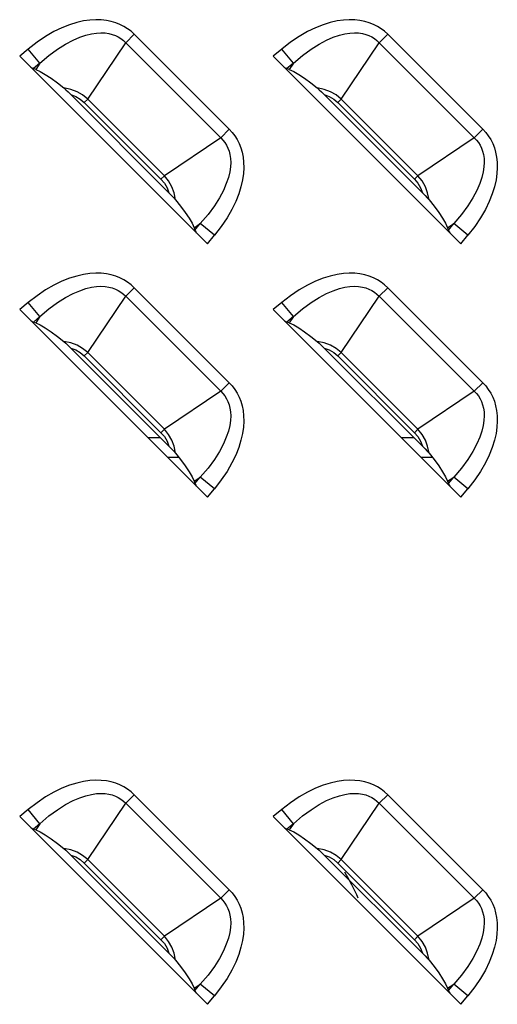
# Model space of a CAD drawing. Units: millimetres. Extents: x 0 to 4756, y 0 to 1682.
# Drawn here: x 2919 to 2944, y 724 to 774 of the extents above; entities that cross this region are included whole.
import ezdxf

# ---------------------------------------------------------------- set-up
doc = ezdxf.new("R2010")
doc.units = ezdxf.units.MM
doc.header["$LTSCALE"] = 261.58
doc.layers.add('00_COMPONENTS_1', color=7, linetype='CONTINUOUS')
doc.layers.add('7_ALL_FEATURES', color=7, linetype='CONTINUOUS')

msp = doc.modelspace()

# ---------------------------------------------------------------- linework, layer by layer
at = {"layer": '00_COMPONENTS_1', "color": 7, "linetype": 'Continuous'}
for p, q in [((2926.588, 752.638), (2925.94, 752.638)), ((2939.588, 752.638), (2938.94, 752.638)), ((2927.522, 751.638), (2926.94, 751.638)), ((2940.522, 751.638), (2939.94, 751.638))]:
    msp.add_line(p, q, dxfattribs=at)
msp.add_arc((2925.311, 723.938), 12.5, 24.0598, 30.9499, dxfattribs=at)
at = {"layer": '7_ALL_FEATURES', "color": 7, "linetype": 'Continuous'}
for p, q in [((2922.961, 774.063), (2922.637, 774.016)), ((2923.263, 774.082), (2922.961, 774.063)), ((2923.546, 774.075), (2923.263, 774.082)), ((2923.81, 774.046), (2923.546, 774.075)), ((2924.057, 773.997), (2923.81, 774.046)), ((2935.961, 774.063), (2935.637, 774.016)), ((2936.263, 774.082), (2935.961, 774.063)), ((2936.546, 774.075), (2936.263, 774.082)), ((2936.81, 774.046), (2936.546, 774.075)), ((2937.057, 773.997), (2936.81, 774.046)), ((2921.533, 773.668), (2921.122, 773.47)), ((2921.923, 773.823), (2921.533, 773.668)), ((2922.292, 773.938), (2921.923, 773.823)), ((2922.637, 774.016), (2922.292, 773.938)), ((2924.288, 773.929), (2924.057, 773.997)), ((2924.504, 773.843), (2924.288, 773.929)), ((2924.708, 773.74), (2924.504, 773.843)), ((2924.898, 773.62), (2924.708, 773.74)), ((2925.075, 773.485), (2924.898, 773.62)), ((2934.533, 773.668), (2934.122, 773.47)), ((2934.923, 773.823), (2934.533, 773.668)), ((2935.292, 773.938), (2934.923, 773.823)), ((2935.637, 774.016), (2935.292, 773.938)), ((2937.288, 773.929), (2937.057, 773.997)), ((2937.504, 773.843), (2937.288, 773.929)), ((2937.708, 773.74), (2937.504, 773.843)), ((2937.898, 773.62), (2937.708, 773.74)), ((2938.075, 773.485), (2937.898, 773.62)), ((2920.694, 773.223), (2920.252, 772.926)), ((2921.122, 773.47), (2920.694, 773.223)), ((2921.717, 772.832), (2922.098, 773.034)), ((2922.098, 773.034), (2922.446, 773.184)), ((2922.446, 773.184), (2922.76, 773.289)), ((2922.76, 773.289), (2923.044, 773.358)), ((2923.044, 773.358), (2923.3, 773.397)), ((2923.3, 773.397), (2923.532, 773.409)), ((2923.532, 773.409), (2923.743, 773.4)), ((2923.743, 773.4), (2923.935, 773.373)), ((2923.935, 773.373), (2924.109, 773.329)), ((2924.109, 773.329), (2924.27, 773.271)), ((2924.27, 773.271), (2924.419, 773.198)), ((2924.419, 773.198), (2924.557, 773.111)), ((2924.557, 773.111), (2924.684, 773.011)), ((2925.238, 773.336), (2924.8, 772.898)), ((2925.238, 773.336), (2925.075, 773.485)), ((2930.109, 768.465), (2925.238, 773.336)), ((2933.694, 773.223), (2933.252, 772.926)), ((2934.122, 773.47), (2933.694, 773.223)), ((2934.717, 772.832), (2935.098, 773.034)), ((2935.098, 773.034), (2935.446, 773.184)), ((2935.446, 773.184), (2935.76, 773.289)), ((2935.76, 773.289), (2936.044, 773.358)), ((2936.044, 773.358), (2936.3, 773.397)), ((2936.3, 773.397), (2936.532, 773.409)), ((2936.532, 773.409), (2936.743, 773.4)), ((2936.743, 773.4), (2936.935, 773.373)), ((2936.935, 773.373), (2937.109, 773.329)), ((2937.109, 773.329), (2937.27, 773.271)), ((2937.27, 773.271), (2937.419, 773.198)), ((2937.419, 773.198), (2937.557, 773.111)), ((2937.557, 773.111), (2937.684, 773.011)), ((2938.238, 773.336), (2937.8, 772.898)), ((2938.238, 773.336), (2938.075, 773.485)), ((2943.109, 768.465), (2938.238, 773.336)), ((2919.802, 772.577), (2919.364, 772.214)), ((2920.252, 772.926), (2919.802, 772.577)), ((2920.402, 771.854), (2919.802, 772.577)), ((2920.865, 772.248), (2921.305, 772.572)), ((2921.305, 772.572), (2921.717, 772.832)), ((2922.852, 770.011), (2924.8, 772.898)), ((2924.684, 773.011), (2924.8, 772.898)), ((2929.671, 768.027), (2924.8, 772.898)), ((2932.802, 772.577), (2932.364, 772.214)), ((2933.252, 772.926), (2932.802, 772.577)), ((2933.402, 771.854), (2932.802, 772.577)), ((2933.865, 772.248), (2934.305, 772.572)), ((2934.305, 772.572), (2934.717, 772.832)), ((2935.852, 770.011), (2937.8, 772.898)), ((2937.684, 773.011), (2937.8, 772.898)), ((2942.671, 768.027), (2937.8, 772.898)), ((2919.364, 772.214), (2928.987, 762.591)), ((2920.402, 771.854), (2920.865, 772.248)), ((2932.364, 772.214), (2941.987, 762.591)), ((2933.402, 771.854), (2933.865, 772.248)), ((2919.932, 771.645), (2919.982, 771.615)), ((2919.982, 771.615), (2920.027, 771.592)), ((2920.027, 771.592), (2920.067, 771.575)), ((2920.402, 771.854), (2920.067, 771.575)), ((2920.185, 771.532), (2920.067, 771.575)), ((2920.402, 771.854), (2920.185, 771.532)), ((2920.185, 771.532), (2920.414, 771.429)), ((2932.932, 771.645), (2932.982, 771.615)), ((2932.982, 771.615), (2933.027, 771.592)), ((2933.027, 771.592), (2933.067, 771.575)), ((2933.402, 771.854), (2933.067, 771.575)), ((2933.185, 771.532), (2933.067, 771.575)), ((2933.402, 771.854), (2933.185, 771.532)), ((2933.185, 771.532), (2933.414, 771.429)), ((2920.414, 771.429), (2920.676, 771.278)), ((2920.676, 771.278), (2920.973, 771.08)), ((2920.973, 771.08), (2921.296, 770.841)), ((2933.414, 771.429), (2933.676, 771.278)), ((2933.676, 771.278), (2933.973, 771.08)), ((2933.973, 771.08), (2934.296, 770.841)), ((2921.296, 770.841), (2921.621, 770.58)), ((2921.982, 770.509), (2921.621, 770.58)), ((2921.621, 770.58), (2921.724, 770.49)), ((2921.724, 770.49), (2921.845, 770.378)), ((2922.304, 770.389), (2921.982, 770.509)), ((2934.296, 770.841), (2934.621, 770.58)), ((2934.982, 770.509), (2934.621, 770.58)), ((2934.621, 770.58), (2934.724, 770.49)), ((2934.724, 770.49), (2934.845, 770.378)), ((2935.304, 770.389), (2934.982, 770.509)), ((2921.845, 770.378), (2921.98, 770.246)), ((2921.98, 770.246), (2922.238, 770.148)), ((2927.019, 765.207), (2921.98, 770.246)), ((2922.238, 770.148), (2922.468, 770.012)), ((2922.589, 770.226), (2922.304, 770.389)), ((2922.468, 770.012), (2922.677, 769.836)), ((2922.852, 770.011), (2922.589, 770.226)), ((2922.852, 770.011), (2922.677, 769.836)), ((2922.852, 770.011), (2926.784, 766.079)), ((2934.845, 770.378), (2934.98, 770.246)), ((2934.98, 770.246), (2935.238, 770.148)), ((2940.019, 765.207), (2934.98, 770.246)), ((2935.238, 770.148), (2935.468, 770.012)), ((2935.589, 770.226), (2935.304, 770.389)), ((2935.468, 770.012), (2935.677, 769.836)), ((2935.852, 770.011), (2935.589, 770.226)), ((2935.852, 770.011), (2935.677, 769.836)), ((2935.852, 770.011), (2939.784, 766.079)), ((2922.677, 769.836), (2926.609, 765.904)), ((2935.677, 769.836), (2939.609, 765.904)), ((2929.671, 768.027), (2926.784, 766.079)), ((2929.671, 768.027), (2930.109, 768.465)), ((2929.671, 768.027), (2929.783, 767.911)), ((2930.109, 768.465), (2930.259, 768.301)), ((2930.259, 768.301), (2930.394, 768.123)), ((2930.394, 768.123), (2930.514, 767.932)), ((2942.671, 768.027), (2939.784, 766.079)), ((2942.671, 768.027), (2943.109, 768.465)), ((2942.671, 768.027), (2942.783, 767.911)), ((2943.109, 768.465), (2943.259, 768.301)), ((2943.259, 768.301), (2943.394, 768.123)), ((2943.394, 768.123), (2943.514, 767.932)), ((2929.783, 767.911), (2929.883, 767.785)), ((2929.883, 767.785), (2929.97, 767.647)), ((2929.97, 767.647), (2930.043, 767.498)), ((2930.043, 767.498), (2930.102, 767.337)), ((2930.514, 767.932), (2930.617, 767.729)), ((2930.617, 767.729), (2930.702, 767.513)), ((2930.702, 767.513), (2930.77, 767.282)), ((2942.783, 767.911), (2942.883, 767.785)), ((2942.883, 767.785), (2942.97, 767.647)), ((2942.97, 767.647), (2943.043, 767.498)), ((2943.043, 767.498), (2943.102, 767.337)), ((2943.514, 767.932), (2943.617, 767.729)), ((2943.617, 767.729), (2943.702, 767.513)), ((2943.702, 767.513), (2943.77, 767.282)), ((2930.102, 767.337), (2930.146, 767.163)), ((2930.146, 767.163), (2930.173, 766.972)), ((2930.173, 766.972), (2930.182, 766.761)), ((2930.77, 767.282), (2930.819, 767.035)), ((2930.819, 767.035), (2930.848, 766.771)), ((2943.102, 767.337), (2943.146, 767.163)), ((2943.146, 767.163), (2943.173, 766.972)), ((2943.173, 766.972), (2943.182, 766.761)), ((2943.77, 767.282), (2943.819, 767.035)), ((2943.819, 767.035), (2943.848, 766.771)), ((2930.17, 766.529), (2930.132, 766.273)), ((2930.182, 766.761), (2930.17, 766.529)), ((2930.854, 766.488), (2930.836, 766.186)), ((2930.848, 766.771), (2930.854, 766.488)), ((2943.17, 766.529), (2943.132, 766.273)), ((2943.182, 766.761), (2943.17, 766.529)), ((2943.854, 766.488), (2943.836, 766.186)), ((2943.848, 766.771), (2943.854, 766.488)), ((2926.609, 765.904), (2926.784, 766.079)), ((2926.998, 765.818), (2926.784, 766.079)), ((2930.063, 765.989), (2929.957, 765.675)), ((2930.132, 766.273), (2930.063, 765.989)), ((2930.836, 766.186), (2930.789, 765.863)), ((2939.609, 765.904), (2939.784, 766.079)), ((2939.998, 765.818), (2939.784, 766.079)), ((2943.063, 765.989), (2942.957, 765.675)), ((2943.132, 766.273), (2943.063, 765.989)), ((2943.836, 766.186), (2943.789, 765.863)), ((2926.609, 765.904), (2926.781, 765.701)), ((2926.781, 765.701), (2926.92, 765.466)), ((2926.92, 765.466), (2927.019, 765.207)), ((2927.169, 765.516), (2926.998, 765.818)), ((2927.282, 765.207), (2927.169, 765.516)), ((2929.957, 765.675), (2929.807, 765.327)), ((2930.71, 765.518), (2930.596, 765.149)), ((2930.789, 765.863), (2930.71, 765.518)), ((2939.609, 765.904), (2939.781, 765.701)), ((2939.781, 765.701), (2939.92, 765.466)), ((2939.92, 765.466), (2940.019, 765.207)), ((2940.169, 765.516), (2939.998, 765.818)), ((2940.282, 765.207), (2940.169, 765.516)), ((2942.957, 765.675), (2942.807, 765.327)), ((2943.71, 765.518), (2943.596, 765.149)), ((2943.789, 765.863), (2943.71, 765.518)), ((2927.019, 765.207), (2927.152, 765.071)), ((2927.152, 765.071), (2927.263, 764.951)), ((2927.263, 764.951), (2927.353, 764.848)), ((2927.353, 764.848), (2927.282, 765.207)), ((2929.606, 764.946), (2929.346, 764.533)), ((2929.807, 765.327), (2929.606, 764.946)), ((2930.596, 765.149), (2930.441, 764.759)), ((2940.019, 765.207), (2940.152, 765.071)), ((2940.152, 765.071), (2940.263, 764.951)), ((2940.263, 764.951), (2940.353, 764.848)), ((2940.353, 764.848), (2940.282, 765.207)), ((2942.606, 764.946), (2942.346, 764.533)), ((2942.807, 765.327), (2942.606, 764.946)), ((2943.596, 765.149), (2943.441, 764.759)), ((2927.353, 764.848), (2927.614, 764.522)), ((2927.614, 764.522), (2927.854, 764.199)), ((2929.346, 764.533), (2929.021, 764.092)), ((2930.441, 764.759), (2930.242, 764.349)), ((2940.353, 764.848), (2940.614, 764.522)), ((2940.614, 764.522), (2940.854, 764.199)), ((2942.346, 764.533), (2942.021, 764.092)), ((2943.441, 764.759), (2943.242, 764.349)), ((2927.854, 764.199), (2928.051, 763.902)), ((2929.021, 764.092), (2928.626, 763.629)), ((2930.242, 764.349), (2929.996, 763.921)), ((2940.854, 764.199), (2941.051, 763.902)), ((2942.021, 764.092), (2941.626, 763.629)), ((2943.242, 764.349), (2942.996, 763.921)), ((2928.051, 763.902), (2928.202, 763.64)), ((2928.202, 763.64), (2928.305, 763.412)), ((2928.305, 763.412), (2928.626, 763.629)), ((2928.348, 763.294), (2928.626, 763.629)), ((2929.35, 763.029), (2928.626, 763.629)), ((2929.699, 763.479), (2929.35, 763.029)), ((2929.996, 763.921), (2929.699, 763.479)), ((2941.051, 763.902), (2941.202, 763.64)), ((2941.202, 763.64), (2941.305, 763.412)), ((2941.305, 763.412), (2941.626, 763.629)), ((2941.348, 763.294), (2941.626, 763.629)), ((2942.35, 763.029), (2941.626, 763.629)), ((2942.699, 763.479), (2942.35, 763.029)), ((2942.996, 763.921), (2942.699, 763.479)), ((2928.305, 763.412), (2928.348, 763.294)), ((2928.348, 763.294), (2928.365, 763.255)), ((2928.365, 763.255), (2928.388, 763.209)), ((2928.388, 763.209), (2928.418, 763.159)), ((2928.987, 762.591), (2929.35, 763.029)), ((2941.305, 763.412), (2941.348, 763.294)), ((2941.348, 763.294), (2941.365, 763.255)), ((2941.365, 763.255), (2941.388, 763.209)), ((2941.388, 763.209), (2941.418, 763.159)), ((2941.987, 762.591), (2942.35, 763.029)), ((2922.292, 760.938), (2921.923, 760.823)), ((2922.637, 761.016), (2922.292, 760.938)), ((2922.961, 761.063), (2922.637, 761.016)), ((2923.263, 761.082), (2922.961, 761.063)), ((2923.546, 761.075), (2923.263, 761.082)), ((2923.81, 761.046), (2923.546, 761.075)), ((2924.057, 760.997), (2923.81, 761.046)), ((2924.288, 760.929), (2924.057, 760.997)), ((2924.504, 760.843), (2924.288, 760.929)), ((2935.292, 760.938), (2934.923, 760.823)), ((2935.637, 761.016), (2935.292, 760.938)), ((2935.961, 761.063), (2935.637, 761.016)), ((2936.263, 761.082), (2935.961, 761.063)), ((2936.546, 761.075), (2936.263, 761.082)), ((2936.81, 761.046), (2936.546, 761.075)), ((2937.057, 760.997), (2936.81, 761.046)), ((2937.288, 760.929), (2937.057, 760.997)), ((2937.504, 760.843), (2937.288, 760.929)), ((2921.122, 760.47), (2920.694, 760.223)), ((2921.533, 760.668), (2921.122, 760.47)), ((2921.923, 760.823), (2921.533, 760.668)), ((2923.044, 760.358), (2923.3, 760.397)), ((2923.3, 760.397), (2923.532, 760.409)), ((2923.532, 760.409), (2923.743, 760.4)), ((2923.743, 760.4), (2923.935, 760.373)), ((2924.708, 760.74), (2924.504, 760.843)), ((2924.898, 760.62), (2924.708, 760.74)), ((2925.075, 760.485), (2924.898, 760.62)), ((2925.238, 760.336), (2925.075, 760.485)), ((2934.122, 760.47), (2933.694, 760.223)), ((2934.533, 760.668), (2934.122, 760.47)), ((2934.923, 760.823), (2934.533, 760.668)), ((2936.044, 760.358), (2936.3, 760.397)), ((2936.3, 760.397), (2936.532, 760.409)), ((2936.532, 760.409), (2936.743, 760.4)), ((2936.743, 760.4), (2936.935, 760.373)), ((2937.708, 760.74), (2937.504, 760.843)), ((2937.898, 760.62), (2937.708, 760.74)), ((2938.075, 760.485), (2937.898, 760.62)), ((2938.238, 760.336), (2938.075, 760.485)), ((2920.252, 759.926), (2919.802, 759.577)), ((2920.694, 760.223), (2920.252, 759.926)), ((2921.717, 759.832), (2922.098, 760.034)), ((2922.098, 760.034), (2922.446, 760.184)), ((2922.446, 760.184), (2922.76, 760.289)), ((2922.76, 760.289), (2923.044, 760.358)), ((2922.852, 757.011), (2924.8, 759.898)), ((2923.935, 760.373), (2924.109, 760.329)), ((2924.109, 760.329), (2924.27, 760.271)), ((2924.27, 760.271), (2924.419, 760.198)), ((2924.419, 760.198), (2924.557, 760.111)), ((2924.557, 760.111), (2924.684, 760.011)), ((2924.684, 760.011), (2924.8, 759.898)), ((2925.238, 760.336), (2924.8, 759.898)), ((2929.671, 755.027), (2924.8, 759.898)), ((2930.109, 755.465), (2925.238, 760.336)), ((2933.252, 759.926), (2932.802, 759.577)), ((2933.694, 760.223), (2933.252, 759.926)), ((2934.717, 759.832), (2935.098, 760.034)), ((2935.098, 760.034), (2935.446, 760.184)), ((2935.446, 760.184), (2935.76, 760.289)), ((2935.76, 760.289), (2936.044, 760.358)), ((2935.852, 757.011), (2937.8, 759.898)), ((2936.935, 760.373), (2937.109, 760.329)), ((2937.109, 760.329), (2937.27, 760.271)), ((2937.27, 760.271), (2937.419, 760.198)), ((2937.419, 760.198), (2937.557, 760.111)), ((2937.557, 760.111), (2937.684, 760.011)), ((2937.684, 760.011), (2937.8, 759.898)), ((2938.238, 760.336), (2937.8, 759.898)), ((2942.671, 755.027), (2937.8, 759.898)), ((2943.109, 755.465), (2938.238, 760.336)), ((2919.802, 759.577), (2919.364, 759.214)), ((2920.402, 758.854), (2919.802, 759.577)), ((2920.865, 759.248), (2921.305, 759.572)), ((2921.305, 759.572), (2921.717, 759.832)), ((2932.802, 759.577), (2932.364, 759.214)), ((2933.402, 758.854), (2932.802, 759.577)), ((2933.865, 759.248), (2934.305, 759.572)), ((2934.305, 759.572), (2934.717, 759.832)), ((2919.364, 759.214), (2928.987, 749.591)), ((2920.402, 758.854), (2920.865, 759.248)), ((2932.364, 759.214), (2941.987, 749.591)), ((2933.402, 758.854), (2933.865, 759.248)), ((2919.932, 758.645), (2919.982, 758.615)), ((2919.982, 758.615), (2920.027, 758.592)), ((2920.027, 758.592), (2920.067, 758.575)), ((2920.402, 758.854), (2920.067, 758.575)), ((2920.185, 758.532), (2920.067, 758.575)), ((2920.402, 758.854), (2920.185, 758.532)), ((2920.185, 758.532), (2920.414, 758.429)), ((2920.414, 758.429), (2920.676, 758.278)), ((2932.932, 758.645), (2932.982, 758.615)), ((2932.982, 758.615), (2933.027, 758.592)), ((2933.027, 758.592), (2933.067, 758.575)), ((2933.402, 758.854), (2933.067, 758.575)), ((2933.185, 758.532), (2933.067, 758.575)), ((2933.402, 758.854), (2933.185, 758.532)), ((2933.185, 758.532), (2933.414, 758.429)), ((2933.414, 758.429), (2933.676, 758.278)), ((2920.676, 758.278), (2920.973, 758.08)), ((2920.973, 758.08), (2921.296, 757.841)), ((2933.676, 758.278), (2933.973, 758.08)), ((2933.973, 758.08), (2934.296, 757.841)), ((2921.296, 757.841), (2921.621, 757.58)), ((2921.982, 757.509), (2921.621, 757.58)), ((2921.621, 757.58), (2921.724, 757.49)), ((2921.724, 757.49), (2921.845, 757.378)), ((2921.845, 757.378), (2921.98, 757.246)), ((2922.304, 757.389), (2921.982, 757.509)), ((2922.589, 757.226), (2922.304, 757.389)), ((2934.296, 757.841), (2934.621, 757.58)), ((2934.982, 757.509), (2934.621, 757.58)), ((2934.621, 757.58), (2934.724, 757.49)), ((2934.724, 757.49), (2934.845, 757.378)), ((2934.845, 757.378), (2934.98, 757.246)), ((2935.304, 757.389), (2934.982, 757.509)), ((2935.589, 757.226), (2935.304, 757.389)), ((2921.98, 757.246), (2922.238, 757.148)), ((2927.019, 752.207), (2921.98, 757.246)), ((2922.238, 757.148), (2922.468, 757.012)), ((2922.468, 757.012), (2922.677, 756.836)), ((2922.852, 757.011), (2922.589, 757.226)), ((2922.852, 757.011), (2922.677, 756.836)), ((2922.852, 757.011), (2926.784, 753.079)), ((2934.98, 757.246), (2935.238, 757.148)), ((2940.019, 752.207), (2934.98, 757.246)), ((2935.238, 757.148), (2935.468, 757.012)), ((2935.468, 757.012), (2935.677, 756.836)), ((2935.852, 757.011), (2935.589, 757.226)), ((2935.852, 757.011), (2935.677, 756.836)), ((2935.852, 757.011), (2939.784, 753.079)), ((2922.677, 756.836), (2926.609, 752.904)), ((2935.677, 756.836), (2939.609, 752.904)), ((2929.671, 755.027), (2930.109, 755.465)), ((2930.109, 755.465), (2930.259, 755.301)), ((2942.671, 755.027), (2943.109, 755.465)), ((2943.109, 755.465), (2943.259, 755.301)), ((2929.671, 755.027), (2926.784, 753.079)), ((2929.671, 755.027), (2929.783, 754.911)), ((2929.783, 754.911), (2929.883, 754.785)), ((2930.259, 755.301), (2930.394, 755.123)), ((2930.394, 755.123), (2930.514, 754.932)), ((2930.514, 754.932), (2930.617, 754.729)), ((2942.671, 755.027), (2939.784, 753.079)), ((2942.671, 755.027), (2942.783, 754.911)), ((2942.783, 754.911), (2942.883, 754.785)), ((2943.259, 755.301), (2943.394, 755.123)), ((2943.394, 755.123), (2943.514, 754.932)), ((2943.514, 754.932), (2943.617, 754.729)), ((2929.883, 754.785), (2929.97, 754.647)), ((2929.97, 754.647), (2930.043, 754.498)), ((2930.043, 754.498), (2930.102, 754.337)), ((2930.102, 754.337), (2930.146, 754.163)), ((2930.617, 754.729), (2930.702, 754.513)), ((2930.702, 754.513), (2930.77, 754.282)), ((2942.883, 754.785), (2942.97, 754.647)), ((2942.97, 754.647), (2943.043, 754.498)), ((2943.043, 754.498), (2943.102, 754.337)), ((2943.102, 754.337), (2943.146, 754.163)), ((2943.617, 754.729), (2943.702, 754.513)), ((2943.702, 754.513), (2943.77, 754.282)), ((2930.146, 754.163), (2930.173, 753.972)), ((2930.173, 753.972), (2930.182, 753.761)), ((2930.77, 754.282), (2930.819, 754.035)), ((2930.819, 754.035), (2930.848, 753.771)), ((2943.146, 754.163), (2943.173, 753.972)), ((2943.173, 753.972), (2943.182, 753.761)), ((2943.77, 754.282), (2943.819, 754.035)), ((2943.819, 754.035), (2943.848, 753.771)), ((2930.17, 753.529), (2930.132, 753.273)), ((2930.182, 753.761), (2930.17, 753.529)), ((2930.854, 753.488), (2930.836, 753.186)), ((2930.848, 753.771), (2930.854, 753.488)), ((2943.17, 753.529), (2943.132, 753.273)), ((2943.182, 753.761), (2943.17, 753.529)), ((2943.854, 753.488), (2943.836, 753.186)), ((2943.848, 753.771), (2943.854, 753.488)), ((2926.609, 752.904), (2926.784, 753.079)), ((2926.609, 752.904), (2926.781, 752.701)), ((2926.998, 752.818), (2926.784, 753.079)), ((2927.169, 752.516), (2926.998, 752.818)), ((2930.063, 752.989), (2929.957, 752.675)), ((2930.132, 753.273), (2930.063, 752.989)), ((2930.789, 752.863), (2930.71, 752.518)), ((2930.836, 753.186), (2930.789, 752.863)), ((2939.609, 752.904), (2939.784, 753.079)), ((2939.609, 752.904), (2939.781, 752.701)), ((2939.998, 752.818), (2939.784, 753.079)), ((2940.169, 752.516), (2939.998, 752.818)), ((2943.063, 752.989), (2942.957, 752.675)), ((2943.132, 753.273), (2943.063, 752.989)), ((2943.789, 752.863), (2943.71, 752.518)), ((2943.836, 753.186), (2943.789, 752.863)), ((2926.781, 752.701), (2926.92, 752.466)), ((2926.92, 752.466), (2927.019, 752.207)), ((2927.282, 752.207), (2927.169, 752.516)), ((2929.807, 752.327), (2929.606, 751.946)), ((2929.957, 752.675), (2929.807, 752.327)), ((2930.71, 752.518), (2930.596, 752.149)), ((2939.781, 752.701), (2939.92, 752.466)), ((2939.92, 752.466), (2940.019, 752.207)), ((2940.282, 752.207), (2940.169, 752.516)), ((2942.807, 752.327), (2942.606, 751.946)), ((2942.957, 752.675), (2942.807, 752.327)), ((2943.71, 752.518), (2943.596, 752.149)), ((2927.019, 752.207), (2927.152, 752.071)), ((2927.152, 752.071), (2927.263, 751.951)), ((2927.263, 751.951), (2927.353, 751.848)), ((2927.353, 751.848), (2927.282, 752.207)), ((2927.353, 751.848), (2927.614, 751.522)), ((2929.606, 751.946), (2929.346, 751.533)), ((2930.596, 752.149), (2930.441, 751.759)), ((2940.019, 752.207), (2940.152, 752.071)), ((2940.152, 752.071), (2940.263, 751.951)), ((2940.263, 751.951), (2940.353, 751.848)), ((2940.353, 751.848), (2940.282, 752.207)), ((2940.353, 751.848), (2940.614, 751.522)), ((2942.606, 751.946), (2942.346, 751.533)), ((2943.596, 752.149), (2943.441, 751.759)), ((2927.614, 751.522), (2927.854, 751.199)), ((2929.346, 751.533), (2929.021, 751.092)), ((2930.242, 751.349), (2929.996, 750.921)), ((2930.441, 751.759), (2930.242, 751.349)), ((2940.614, 751.522), (2940.854, 751.199)), ((2942.346, 751.533), (2942.021, 751.092)), ((2943.242, 751.349), (2942.996, 750.921)), ((2943.441, 751.759), (2943.242, 751.349)), ((2927.854, 751.199), (2928.051, 750.902)), ((2928.051, 750.902), (2928.202, 750.64)), ((2929.021, 751.092), (2928.626, 750.629)), ((2929.996, 750.921), (2929.699, 750.479)), ((2940.854, 751.199), (2941.051, 750.902)), ((2941.051, 750.902), (2941.202, 750.64)), ((2942.021, 751.092), (2941.626, 750.629)), ((2942.996, 750.921), (2942.699, 750.479)), ((2928.202, 750.64), (2928.305, 750.412)), ((2928.305, 750.412), (2928.626, 750.629)), ((2928.305, 750.412), (2928.348, 750.294)), ((2928.348, 750.294), (2928.626, 750.629)), ((2928.348, 750.294), (2928.365, 750.255)), ((2929.35, 750.029), (2928.626, 750.629)), ((2929.699, 750.479), (2929.35, 750.029)), ((2941.202, 750.64), (2941.305, 750.412)), ((2941.305, 750.412), (2941.626, 750.629)), ((2941.305, 750.412), (2941.348, 750.294)), ((2941.348, 750.294), (2941.626, 750.629)), ((2941.348, 750.294), (2941.365, 750.255)), ((2942.35, 750.029), (2941.626, 750.629)), ((2942.699, 750.479), (2942.35, 750.029)), ((2928.365, 750.255), (2928.388, 750.209)), ((2928.388, 750.209), (2928.418, 750.159)), ((2928.987, 749.591), (2929.35, 750.029)), ((2941.365, 750.255), (2941.388, 750.209)), ((2941.388, 750.209), (2941.418, 750.159)), ((2941.987, 749.591), (2942.35, 750.029)), ((2921.533, 734.668), (2921.122, 734.47)), ((2921.923, 734.823), (2921.533, 734.668)), ((2922.292, 734.938), (2921.923, 734.823)), ((2922.637, 735.016), (2922.292, 734.938)), ((2922.961, 735.063), (2922.637, 735.016)), ((2923.263, 735.082), (2922.961, 735.063)), ((2923.546, 735.075), (2923.263, 735.082)), ((2923.81, 735.046), (2923.546, 735.075)), ((2924.057, 734.997), (2923.81, 735.046)), ((2924.288, 734.929), (2924.057, 734.997)), ((2924.504, 734.843), (2924.288, 734.929)), ((2924.708, 734.74), (2924.504, 734.843)), ((2924.898, 734.62), (2924.708, 734.74)), ((2934.533, 734.668), (2934.122, 734.47)), ((2934.923, 734.823), (2934.533, 734.668)), ((2935.292, 734.938), (2934.923, 734.823)), ((2935.637, 735.016), (2935.292, 734.938)), ((2935.961, 735.063), (2935.637, 735.016)), ((2936.263, 735.082), (2935.961, 735.063)), ((2936.546, 735.075), (2936.263, 735.082)), ((2936.81, 735.046), (2936.546, 735.075)), ((2937.057, 734.997), (2936.81, 735.046)), ((2937.288, 734.929), (2937.057, 734.997)), ((2937.504, 734.843), (2937.288, 734.929)), ((2937.708, 734.74), (2937.504, 734.843)), ((2937.898, 734.62), (2937.708, 734.74)), ((2920.694, 734.223), (2920.252, 733.926)), ((2921.122, 734.47), (2920.694, 734.223)), ((2922.098, 734.034), (2922.446, 734.184)), ((2922.446, 734.184), (2922.76, 734.289)), ((2922.76, 734.289), (2923.044, 734.358)), ((2923.044, 734.358), (2923.3, 734.397)), ((2923.3, 734.397), (2923.532, 734.409)), ((2923.532, 734.409), (2923.743, 734.4)), ((2923.743, 734.4), (2923.935, 734.373)), ((2923.935, 734.373), (2924.109, 734.329)), ((2924.109, 734.329), (2924.27, 734.271)), ((2924.27, 734.271), (2924.419, 734.198)), ((2924.419, 734.198), (2924.557, 734.111)), ((2925.238, 734.336), (2924.8, 733.898)), ((2925.075, 734.485), (2924.898, 734.62)), ((2925.238, 734.336), (2925.075, 734.485)), ((2930.109, 729.465), (2925.238, 734.336)), ((2933.694, 734.223), (2933.252, 733.926)), ((2934.122, 734.47), (2933.694, 734.223)), ((2935.098, 734.034), (2935.446, 734.184)), ((2935.446, 734.184), (2935.76, 734.289)), ((2935.76, 734.289), (2936.044, 734.358)), ((2936.044, 734.358), (2936.3, 734.397)), ((2936.3, 734.397), (2936.532, 734.409)), ((2936.532, 734.409), (2936.743, 734.4)), ((2936.743, 734.4), (2936.935, 734.373)), ((2936.935, 734.373), (2937.109, 734.329)), ((2937.109, 734.329), (2937.27, 734.271)), ((2937.27, 734.271), (2937.419, 734.198)), ((2937.419, 734.198), (2937.557, 734.111)), ((2938.238, 734.336), (2937.8, 733.898)), ((2938.075, 734.485), (2937.898, 734.62)), ((2938.238, 734.336), (2938.075, 734.485)), ((2943.109, 729.465), (2938.238, 734.336)), ((2920.252, 733.926), (2919.802, 733.577)), ((2921.305, 733.572), (2921.717, 733.832)), ((2921.717, 733.832), (2922.098, 734.034)), ((2922.852, 731.011), (2924.8, 733.898)), ((2924.557, 734.111), (2924.684, 734.011)), ((2924.684, 734.011), (2924.8, 733.898)), ((2929.671, 729.027), (2924.8, 733.898)), ((2933.252, 733.926), (2932.802, 733.577)), ((2934.305, 733.572), (2934.717, 733.832)), ((2934.717, 733.832), (2935.098, 734.034)), ((2935.852, 731.011), (2937.8, 733.898)), ((2937.557, 734.111), (2937.684, 734.011)), ((2937.684, 734.011), (2937.8, 733.898)), ((2942.671, 729.027), (2937.8, 733.898)), ((2919.802, 733.577), (2919.364, 733.214)), ((2919.364, 733.214), (2928.987, 723.591)), ((2920.402, 732.854), (2919.802, 733.577)), ((2920.402, 732.854), (2920.865, 733.248)), ((2920.865, 733.248), (2921.305, 733.572)), ((2932.802, 733.577), (2932.364, 733.214)), ((2932.364, 733.214), (2941.987, 723.591)), ((2933.402, 732.854), (2932.802, 733.577)), ((2933.402, 732.854), (2933.865, 733.248)), ((2933.865, 733.248), (2934.305, 733.572)), ((2919.932, 732.645), (2919.982, 732.615)), ((2920.402, 732.854), (2920.067, 732.575)), ((2920.402, 732.854), (2920.185, 732.532)), ((2932.932, 732.645), (2932.982, 732.615)), ((2933.402, 732.854), (2933.067, 732.575)), ((2933.402, 732.854), (2933.185, 732.532)), ((2919.982, 732.615), (2920.027, 732.592)), ((2920.027, 732.592), (2920.067, 732.575)), ((2920.185, 732.532), (2920.067, 732.575)), ((2920.185, 732.532), (2920.414, 732.429)), ((2920.414, 732.429), (2920.676, 732.278)), ((2920.676, 732.278), (2920.973, 732.08)), ((2932.982, 732.615), (2933.027, 732.592)), ((2933.027, 732.592), (2933.067, 732.575)), ((2933.185, 732.532), (2933.067, 732.575)), ((2933.185, 732.532), (2933.414, 732.429)), ((2933.414, 732.429), (2933.676, 732.278)), ((2933.676, 732.278), (2933.973, 732.08)), ((2920.973, 732.08), (2921.296, 731.841)), ((2921.296, 731.841), (2921.621, 731.58)), ((2933.973, 732.08), (2934.296, 731.841)), ((2934.296, 731.841), (2934.621, 731.58)), ((2921.982, 731.509), (2921.621, 731.58)), ((2921.621, 731.58), (2921.724, 731.49)), ((2921.724, 731.49), (2921.845, 731.378)), ((2921.845, 731.378), (2921.98, 731.246)), ((2921.98, 731.246), (2922.238, 731.148)), ((2927.019, 726.207), (2921.98, 731.246)), ((2922.304, 731.389), (2921.982, 731.509)), ((2922.238, 731.148), (2922.468, 731.012)), ((2922.589, 731.226), (2922.304, 731.389)), ((2922.852, 731.011), (2922.589, 731.226)), ((2934.982, 731.509), (2934.621, 731.58)), ((2934.621, 731.58), (2934.724, 731.49)), ((2934.724, 731.49), (2934.845, 731.378)), ((2934.845, 731.378), (2934.98, 731.246)), ((2934.98, 731.246), (2935.238, 731.148)), ((2940.019, 726.207), (2934.98, 731.246)), ((2935.304, 731.389), (2934.982, 731.509)), ((2935.238, 731.148), (2935.468, 731.012)), ((2935.589, 731.226), (2935.304, 731.389)), ((2935.852, 731.011), (2935.589, 731.226)), ((2922.468, 731.012), (2922.677, 730.836)), ((2922.852, 731.011), (2922.677, 730.836)), ((2922.677, 730.836), (2926.609, 726.904)), ((2922.852, 731.011), (2926.784, 727.079)), ((2935.468, 731.012), (2935.677, 730.836)), ((2935.852, 731.011), (2935.677, 730.836)), ((2935.677, 730.836), (2939.609, 726.904)), ((2935.852, 731.011), (2939.784, 727.079)), ((2929.671, 729.027), (2930.109, 729.465)), ((2930.109, 729.465), (2930.259, 729.301)), ((2930.259, 729.301), (2930.394, 729.123)), ((2930.394, 729.123), (2930.514, 728.932)), ((2942.671, 729.027), (2943.109, 729.465)), ((2943.109, 729.465), (2943.259, 729.301)), ((2943.259, 729.301), (2943.394, 729.123)), ((2943.394, 729.123), (2943.514, 728.932)), ((2929.671, 729.027), (2926.784, 727.079)), ((2929.671, 729.027), (2929.783, 728.911)), ((2929.783, 728.911), (2929.883, 728.785)), ((2929.883, 728.785), (2929.97, 728.647)), ((2929.97, 728.647), (2930.043, 728.498)), ((2930.514, 728.932), (2930.617, 728.729)), ((2930.617, 728.729), (2930.702, 728.513)), ((2942.671, 729.027), (2939.784, 727.079)), ((2942.671, 729.027), (2942.783, 728.911)), ((2942.783, 728.911), (2942.883, 728.785)), ((2942.883, 728.785), (2942.97, 728.647)), ((2942.97, 728.647), (2943.043, 728.498)), ((2943.514, 728.932), (2943.617, 728.729)), ((2943.617, 728.729), (2943.702, 728.513)), ((2930.043, 728.498), (2930.102, 728.337)), ((2930.102, 728.337), (2930.146, 728.163)), ((2930.146, 728.163), (2930.173, 727.972)), ((2930.702, 728.513), (2930.77, 728.282)), ((2930.77, 728.282), (2930.819, 728.035)), ((2943.043, 728.498), (2943.102, 728.337)), ((2943.102, 728.337), (2943.146, 728.163)), ((2943.146, 728.163), (2943.173, 727.972)), ((2943.702, 728.513), (2943.77, 728.282)), ((2943.77, 728.282), (2943.819, 728.035)), ((2930.182, 727.761), (2930.17, 727.529)), ((2930.173, 727.972), (2930.182, 727.761)), ((2930.819, 728.035), (2930.848, 727.771)), ((2930.848, 727.771), (2930.854, 727.488)), ((2943.182, 727.761), (2943.17, 727.529)), ((2943.173, 727.972), (2943.182, 727.761)), ((2943.819, 728.035), (2943.848, 727.771)), ((2943.848, 727.771), (2943.854, 727.488)), ((2926.609, 726.904), (2926.784, 727.079)), ((2926.998, 726.818), (2926.784, 727.079)), ((2930.132, 727.273), (2930.063, 726.989)), ((2930.17, 727.529), (2930.132, 727.273)), ((2930.836, 727.186), (2930.789, 726.863)), ((2930.854, 727.488), (2930.836, 727.186)), ((2939.609, 726.904), (2939.784, 727.079)), ((2939.998, 726.818), (2939.784, 727.079)), ((2943.132, 727.273), (2943.063, 726.989)), ((2943.17, 727.529), (2943.132, 727.273)), ((2943.836, 727.186), (2943.789, 726.863)), ((2943.854, 727.488), (2943.836, 727.186)), ((2926.609, 726.904), (2926.781, 726.701)), ((2926.781, 726.701), (2926.92, 726.466)), ((2927.169, 726.516), (2926.998, 726.818)), ((2929.957, 726.675), (2929.807, 726.327)), ((2930.063, 726.989), (2929.957, 726.675)), ((2930.789, 726.863), (2930.71, 726.518)), ((2939.609, 726.904), (2939.781, 726.701)), ((2939.781, 726.701), (2939.92, 726.466)), ((2940.169, 726.516), (2939.998, 726.818)), ((2942.957, 726.675), (2942.807, 726.327)), ((2943.063, 726.989), (2942.957, 726.675)), ((2943.789, 726.863), (2943.71, 726.518)), ((2926.92, 726.466), (2927.019, 726.207)), ((2927.019, 726.207), (2927.152, 726.071)), ((2927.152, 726.071), (2927.263, 725.951)), ((2927.282, 726.207), (2927.169, 726.516)), ((2927.353, 725.848), (2927.282, 726.207)), ((2929.807, 726.327), (2929.606, 725.946)), ((2930.596, 726.149), (2930.441, 725.759)), ((2930.71, 726.518), (2930.596, 726.149)), ((2939.92, 726.466), (2940.019, 726.207)), ((2940.019, 726.207), (2940.152, 726.071)), ((2940.152, 726.071), (2940.263, 725.951)), ((2940.282, 726.207), (2940.169, 726.516)), ((2940.353, 725.848), (2940.282, 726.207)), ((2942.807, 726.327), (2942.606, 725.946)), ((2943.596, 726.149), (2943.441, 725.759)), ((2943.71, 726.518), (2943.596, 726.149)), ((2927.263, 725.951), (2927.353, 725.848)), ((2927.353, 725.848), (2927.614, 725.522)), ((2929.606, 725.946), (2929.346, 725.533)), ((2930.441, 725.759), (2930.242, 725.349)), ((2940.263, 725.951), (2940.353, 725.848)), ((2940.353, 725.848), (2940.614, 725.522)), ((2942.606, 725.946), (2942.346, 725.533)), ((2943.441, 725.759), (2943.242, 725.349)), ((2927.614, 725.522), (2927.854, 725.199)), ((2927.854, 725.199), (2928.051, 724.902)), ((2929.021, 725.092), (2928.626, 724.629)), ((2929.346, 725.533), (2929.021, 725.092)), ((2930.242, 725.349), (2929.996, 724.921)), ((2940.614, 725.522), (2940.854, 725.199)), ((2940.854, 725.199), (2941.051, 724.902)), ((2942.021, 725.092), (2941.626, 724.629)), ((2942.346, 725.533), (2942.021, 725.092)), ((2943.242, 725.349), (2942.996, 724.921)), ((2928.051, 724.902), (2928.202, 724.64)), ((2928.202, 724.64), (2928.305, 724.412)), ((2928.305, 724.412), (2928.626, 724.629)), ((2928.348, 724.294), (2928.626, 724.629)), ((2929.35, 724.029), (2928.626, 724.629)), ((2929.996, 724.921), (2929.699, 724.479)), ((2941.051, 724.902), (2941.202, 724.64)), ((2941.202, 724.64), (2941.305, 724.412)), ((2941.305, 724.412), (2941.626, 724.629)), ((2941.348, 724.294), (2941.626, 724.629)), ((2942.35, 724.029), (2941.626, 724.629)), ((2942.996, 724.921), (2942.699, 724.479)), ((2928.305, 724.412), (2928.348, 724.294)), ((2928.348, 724.294), (2928.365, 724.255)), ((2928.365, 724.255), (2928.388, 724.209)), ((2928.388, 724.209), (2928.418, 724.159)), ((2929.699, 724.479), (2929.35, 724.029)), ((2941.305, 724.412), (2941.348, 724.294)), ((2941.348, 724.294), (2941.365, 724.255)), ((2941.365, 724.255), (2941.388, 724.209)), ((2941.388, 724.209), (2941.418, 724.159)), ((2942.699, 724.479), (2942.35, 724.029)), ((2928.987, 723.591), (2929.35, 724.029)), ((2941.987, 723.591), (2942.35, 724.029))]:
    msp.add_line(p, q, dxfattribs=at)

doc.saveas('drawing.dxf')
